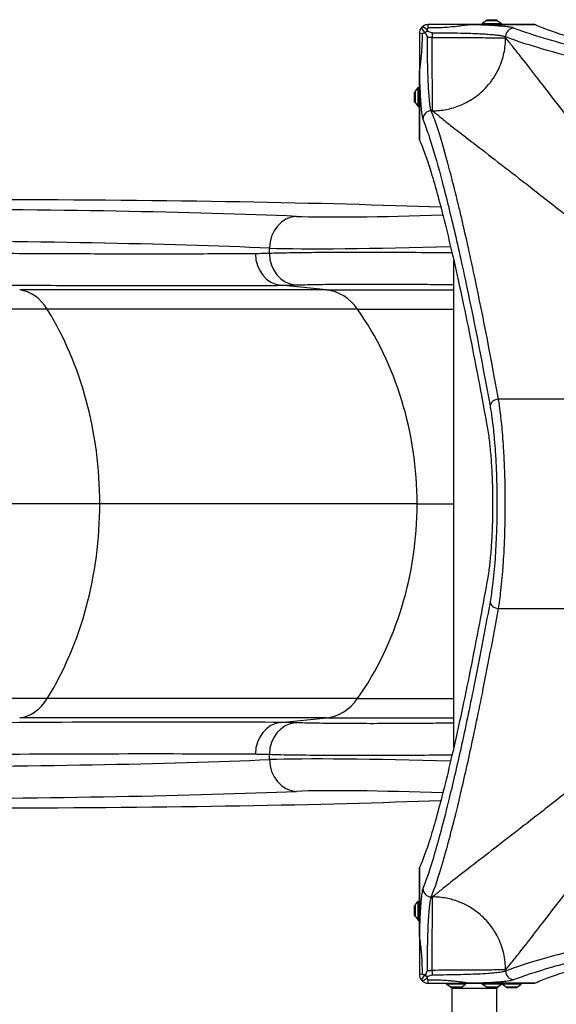
# Model space of a CAD drawing. Units: millimetres. Extents: x -3672 to 4343, y -2532 to 4343.
# Drawn here: x -1208 to -702, y 1539 to 2467 of the extents above; entities that cross this region are included whole.
import ezdxf

# ---------------------------------------------------------------- set-up
doc = ezdxf.new("R2010")
doc.units = ezdxf.units.MM
doc.header["$LTSCALE"] = 50
doc.layers.add('SW_Toestellen', color=2, linetype='Continuous')

msp = doc.modelspace()

# ---------------------------------------------------------------- linework, layer by layer
at = {"layer": 'SW_Toestellen'}
for p, q in [((-785.52, 2462.8), (-785.52, 2462.79)), ((-722.54, 2462.8), (-785.52, 2462.8)), ((-785.52, 2462.79), (-722.5, 2462.79)), ((-768.22, 2466.7), (-772.12, 2463.8)), ((-772.12, 2463.8), (-754.12, 2463.8)), ((-772.12, 2463.8), (-772.12, 2462.8)), ((-768.22, 2466.7), (-758.02, 2466.7)), ((-758.32, 2466.8), (-767.92, 2466.8)), ((-767.87, 2467.45), (-758.37, 2467.45)), ((-767.87, 2467.45), (-767.87, 2466.8)), ((-758.37, 2467.45), (-758.37, 2466.8)), ((-758.02, 2466.7), (-754.12, 2463.8)), ((-754.12, 2463.8), (-754.12, 2462.8)), ((-819.45, 2455.2), (-819.45, 2450.78)), ((-819.45, 2450.78), (-823.86, 2450.78)), ((-750.2, 2450.26), (-750.2, 2451.5)), ((-831.46, 2416.86), (-831.45, 2416.86)), ((-831.46, 2416.86), (-831.46, 2353.87)), ((-831.45, 2353.83), (-831.45, 2416.86)), ((-836.11, 2389.71), (-836.11, 2399.21)), ((-836.11, 2399.21), (-835.46, 2399.21)), ((-835.46, 2399.26), (-835.46, 2389.66)), ((-835.36, 2399.55), (-832.46, 2403.46)), ((-835.36, 2389.36), (-835.36, 2399.55)), ((-832.46, 2385.46), (-832.46, 2403.46)), ((-832.46, 2403.46), (-831.46, 2403.46)), ((-836.11, 2389.71), (-835.46, 2389.71)), ((-835.36, 2389.36), (-832.46, 2385.46)), ((-832.46, 2385.46), (-831.46, 2385.46)), ((-820.16, 2381.54), (-818.92, 2381.54)), ((-821.46, 2290.8), (-811.33, 2291.14)), ((-972.82, 2247.01), (-972.82, 2251.97)), ((-798.96, 1781.37), (-798.96, 2240.22)), ((-919.01, 2212.53), (-1208.23, 2212.53)), ((-919.01, 2212.53), (-961.98, 2216.93)), ((-919.01, 2212.53), (-798.96, 2212.53)), ((-1182.26, 2194.37), (-1657.06, 2194.37)), ((-889.63, 2194.37), (-1182.26, 2194.37)), ((-889.63, 2194.37), (-798.96, 2194.37)), ((-489.42, 2109.53), (-756.9, 2109.53)), ((-1132.73, 2010.8), (-1640.66, 2010.8)), ((-833.58, 2010.8), (-1132.73, 2010.8)), ((-833.58, 2010.8), (-798.96, 2010.8)), ((-756.9, 1912.06), (-489.42, 1912.06)), ((-1182.26, 1827.22), (-1657.06, 1827.22)), ((-889.63, 1827.22), (-1182.26, 1827.22)), ((-889.63, 1827.22), (-798.96, 1827.22)), ((-919.01, 1809.06), (-1208.23, 1809.06)), ((-961.98, 1804.67), (-919.01, 1809.06)), ((-919.01, 1809.06), (-798.96, 1809.06)), ((-972.82, 1769.62), (-972.82, 1774.58)), ((-811.33, 1730.46), (-821.46, 1730.8)), ((-831.46, 1667.72), (-831.46, 1604.73)), ((-831.45, 1604.73), (-831.45, 1667.76)), ((-835.36, 1632.23), (-832.46, 1636.13)), ((-832.46, 1618.13), (-832.46, 1636.13)), ((-832.46, 1636.13), (-831.46, 1636.13)), ((-818.92, 1640.05), (-820.16, 1640.05)), ((-836.11, 1622.38), (-836.11, 1631.88)), ((-836.11, 1631.88), (-835.46, 1631.88)), ((-835.46, 1631.93), (-835.46, 1622.33)), ((-835.36, 1622.04), (-835.36, 1632.23)), ((-836.11, 1622.38), (-835.46, 1622.38)), ((-835.36, 1622.04), (-832.46, 1618.13)), ((-832.46, 1618.13), (-831.46, 1618.13)), ((-831.45, 1604.73), (-831.46, 1604.73)), ((-823.86, 1570.81), (-819.45, 1570.81)), ((-819.45, 1570.81), (-819.45, 1566.39)), ((-750.2, 1570.09), (-750.2, 1571.33)), ((-805.96, 1557.8), (-805.96, 1558.8)), ((-787.96, 1557.8), (-805.96, 1557.8)), ((-802.06, 1554.89), (-805.96, 1557.8)), ((-791.86, 1554.89), (-802.06, 1554.89)), ((-801.76, 1554.8), (-792.16, 1554.8)), ((-800.46, 1553.8), (-801.46, 1554.8)), ((-800.46, 1226.3), (-800.46, 1553.8)), ((-758.46, 1553.8), (-800.46, 1553.8)), ((-791.86, 1554.89), (-787.96, 1557.8)), ((-787.96, 1557.8), (-787.96, 1558.8)), ((-722.5, 1558.81), (-785.52, 1558.81)), ((-785.52, 1558.8), (-785.52, 1558.81)), ((-785.52, 1558.8), (-722.54, 1558.8)), ((-772.12, 1557.8), (-772.12, 1558.8)), ((-754.12, 1557.8), (-772.12, 1557.8)), ((-768.22, 1554.89), (-772.12, 1557.8)), ((-758.02, 1554.89), (-768.22, 1554.89)), ((-767.92, 1554.8), (-758.32, 1554.8)), ((-758.46, 1553.8), (-755.44, 1556.81)), ((-758.46, 1226.3), (-758.46, 1553.8)), ((-758.02, 1554.89), (-754.12, 1557.8)), ((-754.12, 1557.8), (-754.12, 1558.8)), ((-754.12, 1558.13), (-753.46, 1558.8)), ((-753.46, 1557.8), (-753.46, 1558.8)), ((-735.46, 1557.8), (-753.46, 1557.8)), ((-749.56, 1554.89), (-753.46, 1557.8)), ((-739.36, 1554.89), (-749.56, 1554.89)), ((-749.26, 1554.8), (-739.66, 1554.8)), ((-739.36, 1554.89), (-735.46, 1557.8)), ((-735.46, 1557.8), (-735.46, 1558.8))]:
    msp.add_line(p, q, dxfattribs=at)
for centre, start, end in [((-767.92, 2466.3), 90, 126.63416), ((-758.32, 2466.3), 53.36584, 90), ((-834.96, 2399.26), 143.36584, 180), ((-834.96, 2389.66), 180, 216.63416), ((-834.96, 1631.93), 143.36584, 180), ((-834.96, 1622.33), 180, 216.63416), ((-801.76, 1555.3), 233.36584, 270), ((-792.16, 1555.3), 270, 306.63416), ((-767.92, 1555.3), 233.36584, 270), ((-758.32, 1555.3), 270, 306.63416), ((-749.26, 1555.3), 233.36584, 270), ((-739.66, 1555.3), 270, 306.63416)]:
    msp.add_arc(centre, 0.5, start, end, dxfattribs=at)
for centre, major_axis, ratio, start_param, end_param in [((-824.16, 2455.5), (-4.95, 4.95), 0.263896, 4.892062, 6.283185), ((-823.46, 2455.8), (0, 7), 0.04993, 5.356821, 6.283185), ((-824.46, 2454.8), (-7, 0), 0.04993, 0, 0.926364), ((-824.16, 2455.5), (-4.95, 4.95), 0.263896, 0, 1.391123), ((-824.16, 2455.5), (4.95, 4.95), 0.185054, 1.308139, 1.833454), ((-742.29, 2451.5), (3, 7.42), 0.987484, 0.388311, 1.950359), ((-820.16, 2373.63), (-7.42, -3), 0.987484, 4.332826, 5.894874), ((-2565.9, 2192.88), (-2000, -67.21), 0.040215, 3.651314, 4.33538), ((-2522.02, 2195.69), (-1780, -59.82), 0.040215, 3.625224, 4.327507), ((-946.28, 2251.97), (1.28, 29.97), 0.884506, 0.086287, 1.608679), ((-818.12, 2289.01), (-146, -4.91), 0.040215, 0.483632, 1.629591), ((-2521.01, 2165.73), (1750, 59.82), 0.040903, 0.483585, 1.185868), ((-817.11, 2259.05), (176, 4.9), 0.033372, 3.625646, 4.797111), ((-959.74, 2246.71), (0.22, -29.9), 0.877163, 4.705934, 6.18938), ((-946.37, 2247.01), (1.11, -29.88), 0.88455, 4.679468, 6.164578), ((-1211.53, 2162.72), (0, 50), 0.756115, 5.397849, 6.195919), ((-922.74, 2162.72), (0, 50), 0.855565, 5.397849, 6.195919), ((-1352.01, 2010.8), (0, 290), 0.756115, 4.712389, 5.397849), ((-1081.7, 2010.8), (0, 290), 0.855565, 4.712389, 5.397849), ((-756.9, 2103.21), (-7.87, -1.42), 0.785044, 4.571476, 6.056954), ((-1352.01, 2010.8), (0, 290), 0.756115, 4.026929, 4.712389), ((-1081.7, 2010.8), (0, 290), 0.855565, 4.026929, 4.712389), ((-756.9, 1918.38), (-7.87, 1.42), 0.785044, 0.226231, 1.711709), ((-1211.53, 1858.87), (0, 50), 0.756115, 3.228859, 4.026929), ((-922.74, 1858.87), (0, 50), 0.855565, 3.228859, 4.026929), ((-959.74, 1774.88), (0.22, 29.9), 0.877163, 0.093806, 1.577252), ((-946.37, 1774.58), (1.11, 29.88), 0.88455, 0.118607, 1.603717), ((-2521.01, 1855.86), (-1750, 59.82), 0.040903, 1.955725, 2.658008), ((-817.11, 1762.54), (-176, 4.9), 0.033372, 4.627667, 5.799132), ((-946.28, 1769.62), (1.28, -29.97), 0.884506, 4.674506, 6.196899), ((-2522.02, 1825.9), (1780, -59.82), 0.040215, 5.097271, 5.799554), ((-818.12, 1732.58), (146, -4.91), 0.040215, 1.512002, 2.657961), ((-2565.9, 1828.71), (-2000, 67.21), 0.040215, 1.947805, 2.631871), ((-820.16, 1647.97), (-7.42, 3), 0.987484, 0.388311, 1.950359), ((-742.29, 1570.09), (3, -7.42), 0.987484, 4.332826, 5.894874), ((-824.46, 1566.8), (-7, 0), 0.04993, 5.356821, 6.283185), ((-824.16, 1566.09), (-4.95, -4.95), 0.263896, 4.892062, 6.283185), ((-824.16, 1566.09), (-4.95, -4.95), 0.263896, 0, 1.391123), ((-824.16, 1566.09), (-4.95, 4.95), 0.185054, 1.308139, 1.833454), ((-823.46, 1565.8), (0, -7), 0.04993, 0, 0.926364)]:
    msp.add_ellipse(centre, major_axis=major_axis, ratio=ratio, start_param=start_param, end_param=end_param, dxfattribs=at)
for points, knots in [([(-823.46, 2462.8), (-824.25, 2462.8), (-825.04, 2462.68), (-826.52, 2462.23), (-827.21, 2461.9), (-827.85, 2461.48), (-828.3, 2461.19), (-828.72, 2460.84), (-829.11, 2460.45)], [0, 0, 0, 0, 0.02976749, 0.02976749, 0.05953498, 0.05953498, 0.05953498, 0.08084007, 0.08084007, 0.08084007, 0.08084007]), ([(-785.52, 2462.8), (-785.57, 2462.8), (-785.61, 2462.8), (-785.71, 2462.8), (-785.75, 2462.8), (-785.88, 2462.8), (-785.97, 2462.8), (-786.24, 2462.8), (-786.43, 2462.8), (-787.02, 2462.8), (-787.43, 2462.8), (-788.25, 2462.8), (-788.66, 2462.8), (-790, 2462.8), (-790.93, 2462.8), (-792.81, 2462.8), (-793.76, 2462.8), (-797.8, 2462.8), (-800.94, 2462.8), (-806.35, 2462.8), (-808.59, 2462.8), (-815.03, 2462.8), (-819.25, 2462.8), (-823.46, 2462.8)], [0, 0, 0, 0, 0.014073, 0.014073, 0.028146, 0.028146, 0.056293, 0.056293, 0.112585, 0.112585, 0.244119, 0.244119, 0.375653, 0.375653, 0.673415, 0.673415, 0.971177, 0.971177, 1.942354, 1.942354, 2.621173, 2.621173, 3.884708, 3.884708, 3.884708, 3.884708]), ([(-823.18, 2460), (-819.26, 2459.92), (-815.34, 2459.97), (-809.32, 2460.23), (-807.21, 2460.36), (-802.08, 2460.76), (-799.05, 2461.06), (-794.98, 2461.56), (-794.02, 2461.68), (-792.06, 2461.94), (-791.07, 2462.08), (-789.58, 2462.28), (-789.12, 2462.35), (-788.16, 2462.48), (-787.67, 2462.54), (-786.91, 2462.64), (-786.67, 2462.67), (-786.29, 2462.71), (-786.16, 2462.73), (-785.94, 2462.75), (-785.87, 2462.76), (-785.71, 2462.77), (-785.63, 2462.78), (-785.52, 2462.79)], [-3.884708, -3.884708, -3.884708, -3.884708, -2.621173, -2.621173, -1.942354, -1.942354, -0.971177, -0.971177, -0.673415, -0.673415, -0.375653, -0.375653, -0.244119, -0.244119, -0.112585, -0.112585, -0.056293, -0.056293, -0.028146, -0.028146, -0.014073, -0.014073, 0, 0, 0, 0]), ([(-742.29, 2459.48), (-743.03, 2459.78), (-744.28, 2460.08), (-747.1, 2460.53), (-748.39, 2460.71), (-751.33, 2461.04), (-752.97, 2461.19), (-757.07, 2461.53), (-759.64, 2461.71), (-764.57, 2462), (-766.83, 2462.12), (-771.58, 2462.33), (-774.06, 2462.43), (-779.48, 2462.62), (-782.45, 2462.71), (-785.52, 2462.79)], [0, 0, 0, 0, 1.524675, 1.524675, 2.496054, 2.496054, 3.467433, 3.467433, 4.688218, 4.688218, 5.61519, 5.61519, 6.542162, 6.542162, 7.554636, 7.554636, 7.554636, 7.554636]), ([(-450.54, 2398.62), (-462.77, 2400.79), (-474.66, 2402.96), (-517.35, 2410.92), (-545.95, 2416.64), (-597.37, 2427.57), (-620.2, 2432.79), (-659.6, 2442.47), (-676.19, 2446.94), (-702.82, 2454.93), (-712.87, 2458.45), (-720.64, 2461.9), (-721.61, 2462.35), (-722.5, 2462.79)], [25.645723, 25.645723, 25.645723, 25.645723, 31.485467, 31.485467, 47.2282, 47.2282, 62.970933, 62.970933, 78.713667, 78.713667, 94.4564, 94.4564, 96.901533, 96.901533, 96.901533, 96.901533]), ([(-829.11, 2460.45), (-829.5, 2460.06), (-829.85, 2459.64), (-830.15, 2459.18), (-830.56, 2458.55), (-830.89, 2457.85), (-831.34, 2456.37), (-831.46, 2455.59), (-831.46, 2454.8)], [0.03823042, 0.03823042, 0.03823042, 0.03823042, 0.05953502, 0.05953502, 0.05953502, 0.08930253, 0.08930253, 0.11907004, 0.11907004, 0.11907004, 0.11907004]), ([(-831.46, 2454.8), (-831.46, 2453.82), (-831.46, 2452.85), (-831.46, 2449.09), (-831.46, 2446.31), (-831.46, 2441.38), (-831.46, 2439.22), (-831.46, 2435.5), (-831.46, 2433.94), (-831.46, 2431.2), (-831.46, 2430.02), (-831.46, 2427.93), (-831.46, 2427.02), (-831.46, 2425.43), (-831.46, 2424.74), (-831.46, 2423.53), (-831.46, 2423), (-831.46, 2422.12), (-831.46, 2421.77), (-831.46, 2421.04), (-831.46, 2420.68), (-831.46, 2420.03), (-831.46, 2419.75), (-831.46, 2419.25), (-831.46, 2419.03), (-831.46, 2418.65), (-831.46, 2418.48), (-831.46, 2418.18), (-831.46, 2418.06), (-831.46, 2417.83), (-831.46, 2417.74), (-831.46, 2417.56), (-831.46, 2417.48), (-831.46, 2417.33), (-831.46, 2417.26), (-831.46, 2417.15), (-831.46, 2417.1), (-831.46, 2417.01), (-831.46, 2416.98), (-831.46, 2416.91), (-831.46, 2416.89), (-831.46, 2416.86)], [0, 0, 0, 0, 0.292714, 0.292714, 1.125429, 1.125429, 1.778782, 1.778782, 2.255756, 2.255756, 2.622659, 2.622659, 2.904892, 2.904892, 3.121994, 3.121994, 3.288996, 3.288996, 3.402451, 3.402451, 3.51974, 3.51974, 3.609963, 3.609963, 3.679365, 3.679365, 3.732752, 3.732752, 3.773818, 3.773818, 3.803841, 3.803841, 3.830069, 3.830069, 3.850243, 3.850243, 3.865762, 3.865762, 3.876877, 3.876877, 3.885161, 3.885161, 3.885161, 3.885161]), ([(-831.45, 2416.86), (-831.44, 2416.92), (-831.44, 2416.98), (-831.43, 2417.1), (-831.42, 2417.16), (-831.41, 2417.3), (-831.4, 2417.38), (-831.38, 2417.56), (-831.37, 2417.65), (-831.35, 2417.86), (-831.34, 2417.97), (-831.31, 2418.21), (-831.29, 2418.33), (-831.25, 2418.62), (-831.23, 2418.78), (-831.19, 2419.15), (-831.16, 2419.35), (-831.1, 2419.81), (-831.06, 2420.06), (-830.98, 2420.63), (-830.94, 2420.95), (-830.84, 2421.67), (-830.78, 2422.07), (-830.68, 2422.86), (-830.63, 2423.23), (-830.5, 2424.17), (-830.43, 2424.71), (-830.27, 2425.96), (-830.18, 2426.66), (-829.98, 2428.26), (-829.88, 2429.16), (-829.66, 2431.21), (-829.54, 2432.36), (-829.3, 2435), (-829.17, 2436.48), (-828.93, 2439.99), (-828.82, 2442.02), (-828.65, 2446.63), (-828.61, 2449.21), (-828.63, 2452.7), (-828.64, 2453.61), (-828.66, 2454.52)], [-3.885161, -3.885161, -3.885161, -3.885161, -3.876877, -3.876877, -3.865762, -3.865762, -3.850243, -3.850243, -3.830069, -3.830069, -3.803841, -3.803841, -3.773818, -3.773818, -3.732752, -3.732752, -3.679365, -3.679365, -3.609963, -3.609963, -3.51974, -3.51974, -3.402451, -3.402451, -3.288996, -3.288996, -3.121994, -3.121994, -2.904892, -2.904892, -2.622659, -2.622659, -2.255756, -2.255756, -1.778782, -1.778782, -1.125429, -1.125429, -0.292714, -0.292714, 0, 0, 0, 0]), ([(-828.66, 2454.52), (-828.66, 2454.61), (-828.55, 2454.7), (-828.1, 2454.85), (-827.78, 2454.92), (-827.36, 2454.98), (-827.07, 2455.03), (-826.72, 2455.07), (-826.33, 2455.1)], [-0.11907004, -0.11907004, -0.11907004, -0.11907004, -0.08930253, -0.08930253, -0.05953502, -0.05953502, -0.05953502, -0.03823042, -0.03823042, -0.03823042, -0.03823042]), ([(-825.26, 2454.96), (-825.32, 2455.13), (-825.34, 2455.31), (-825.33, 2455.65), (-825.29, 2455.81), (-825.16, 2456.11), (-825.06, 2456.24), (-824.84, 2456.45), (-824.71, 2456.53), (-824.43, 2456.64), (-824.28, 2456.67), (-823.96, 2456.68), (-823.79, 2456.65), (-823.62, 2456.6)], [0, 0, 0, 0, 0.0528703, 0.0528703, 0.1033735, 0.1033735, 0.1511209, 0.1511209, 0.1966649, 0.1966649, 0.2420624, 0.2420624, 0.2932693, 0.2932693, 0.2932693, 0.2932693]), ([(-823.86, 2450.78), (-823.87, 2450.8), (-823.87, 2450.81), (-824.34, 2452.19), (-824.8, 2453.57), (-825.26, 2454.96)], [-0.0038571, -0.0038571, -0.0038571, -0.0038571, 0, 0, 0.4323029, 0.4323029, 0.4323029, 0.4323029]), ([(-823.76, 2457.67), (-823.73, 2458.06), (-823.69, 2458.4), (-823.64, 2458.7), (-823.58, 2459.12), (-823.51, 2459.44), (-823.36, 2459.89), (-823.27, 2460), (-823.18, 2460)], [-0.08084007, -0.08084007, -0.08084007, -0.08084007, -0.05953498, -0.05953498, -0.05953498, -0.02976749, -0.02976749, 0, 0, 0, 0]), ([(-823.62, 2456.6), (-822.41, 2456.2), (-821.2, 2455.79), (-819.92, 2455.36), (-819.84, 2455.33), (-819.67, 2455.28), (-819.58, 2455.24), (-819.47, 2455.21), (-819.46, 2455.2), (-819.45, 2455.2)], [0.4814693, 0.4814693, 0.4814693, 0.4814693, 0.863243, 0.863243, 0.8885346, 0.8885346, 0.9180208, 0.9180208, 0.9218713, 0.9218713, 0.9218713, 0.9218713]), ([(-819.45, 2455.2), (-818.5, 2455.2), (-817.55, 2455.2), (-811.82, 2455.19), (-807.05, 2455.15), (-797.88, 2455.01), (-793.39, 2454.92), (-786.32, 2454.72), (-783.62, 2454.63), (-778.71, 2454.44), (-776.49, 2454.34), (-772.23, 2454.13), (-770.2, 2454.01), (-765.77, 2453.72), (-763.47, 2453.55), (-759.79, 2453.21), (-758.32, 2453.05), (-755.68, 2452.72), (-754.52, 2452.55), (-751.99, 2452.09), (-750.87, 2451.8), (-750.2, 2451.5)], [-11.043448, -11.043448, -11.043448, -11.043448, -10.729286, -10.729286, -9.139291, -9.139291, -7.568596, -7.568596, -6.542162, -6.542162, -5.61519, -5.61519, -4.688218, -4.688218, -3.467433, -3.467433, -2.496054, -2.496054, -1.524675, -1.524675, 0, 0, 0, 0]), ([(-471.87, 2396.16), (-516.42, 2404.22), (-556.48, 2412.17), (-611.92, 2424.06), (-630.78, 2428.34), (-664.91, 2436.49), (-680.12, 2440.37), (-707.06, 2447.72), (-718.68, 2451.19), (-733.58, 2456.16), (-738.33, 2457.88), (-742.29, 2459.48)], [-69.820093, -69.820093, -69.820093, -69.820093, -47.895003, -47.895003, -34.910046, -34.910046, -21.79742, -21.79742, -8.110694, -8.110694, 0, 0, 0, 0]), ([(-820.16, 2381.54), (-820.62, 2382.57), (-821.07, 2384.68), (-821.59, 2388.66), (-821.71, 2389.66), (-822.06, 2393.05), (-822.29, 2395.75), (-822.63, 2400.75), (-822.75, 2402.86), (-822.98, 2407.32), (-823.09, 2409.65), (-823.3, 2415.08), (-823.4, 2418.23), (-823.56, 2424.03), (-823.62, 2426.62), (-823.72, 2431.9), (-823.76, 2434.57), (-823.82, 2440.56), (-823.85, 2443.9), (-823.86, 2448.43), (-823.86, 2449.61), (-823.86, 2450.78)], [-11.842303, -11.842303, -11.842303, -11.842303, -9.494503, -9.494503, -8.792958, -8.792958, -7.292577, -7.292577, -6.31531, -6.31531, -5.338044, -5.338044, -4.145758, -4.145758, -3.224411, -3.224411, -2.303064, -2.303064, -1.190343, -1.190343, -0.798855, -0.798855, -0.798855, -0.798855]), ([(-819.45, 2450.78), (-811.14, 2450.74), (-802.84, 2450.7), (-787.27, 2450.61), (-780.01, 2450.57), (-767.43, 2450.48), (-762.12, 2450.43), (-754.11, 2450.35), (-751.42, 2450.3), (-750.2, 2450.26)], [0, 0, 0, 0, 0.355948, 0.355948, 0.711896, 0.711896, 1.067843, 1.067843, 1.423791, 1.423791, 1.423791, 1.423791]), ([(-818.92, 2381.54), (-818.97, 2382.76), (-819.01, 2385.45), (-819.1, 2393.46), (-819.14, 2398.77), (-819.23, 2411.34), (-819.27, 2418.61), (-819.36, 2434.18), (-819.4, 2442.48), (-819.45, 2450.78)], [0, 0, 0, 0, 0.355948, 0.355948, 0.711896, 0.711896, 1.067843, 1.067843, 1.423791, 1.423791, 1.423791, 1.423791]), ([(-818.92, 2381.54), (-814.72, 2381.54), (-810.36, 2381.93), (-805.95, 2382.77), (-801.57, 2383.62), (-797.13, 2384.92), (-792.79, 2386.7), (-787.95, 2388.7), (-783.22, 2391.3), (-778.83, 2394.46), (-774.84, 2397.33), (-771.12, 2400.66), (-767.81, 2404.33), (-763.24, 2409.42), (-759.46, 2415.18), (-756.65, 2421.19), (-754.39, 2426.05), (-752.74, 2431.06), (-751.69, 2436.02), (-751.17, 2438.47), (-750.8, 2440.91), (-750.55, 2443.32), (-750.31, 2445.67), (-750.2, 2447.99), (-750.2, 2450.26)], [0, 0, 0, 0, 0.129637, 0.129637, 0.129637, 0.258472, 0.258472, 0.258472, 0.401933, 0.401933, 0.401933, 0.53217, 0.53217, 0.53217, 0.712391, 0.712391, 0.712391, 0.857952, 0.857952, 0.857952, 0.929844, 0.929844, 0.929844, 1, 1, 1, 1]), ([(-750.2, 2451.5), (-746.22, 2449.9), (-741.44, 2448.17), (-726.45, 2443.21), (-714.77, 2439.75), (-687.66, 2432.4), (-672.36, 2428.53), (-638.04, 2420.38), (-619.06, 2416.11), (-563.3, 2404.23), (-523, 2396.29), (-478.19, 2388.24)], [0, 0, 0, 0, 8.110694, 8.110694, 21.79742, 21.79742, 34.910046, 34.910046, 47.895003, 47.895003, 69.820093, 69.820093, 69.820093, 69.820093]), ([(-478.19, 2120.76), (-480.36, 2123.12), (-482.53, 2125.47), (-490.86, 2134.56), (-496.95, 2141.26), (-518.12, 2164.75), (-532.76, 2181.32), (-556.99, 2209.29), (-566.87, 2220.86), (-587.68, 2245.52), (-598.49, 2258.54), (-626.95, 2293.27), (-643.74, 2314.27), (-659.13, 2333.81), (-667.93, 2344.97), (-676.26, 2355.65), (-691.23, 2374.93), (-697.95, 2383.63), (-710.43, 2399.81), (-716.2, 2407.3), (-726.97, 2421.21), (-731.96, 2427.61), (-739.03, 2436.56), (-741.45, 2439.59), (-746.05, 2445.28), (-748.22, 2447.92), (-750.2, 2450.26)], [16.628831, 16.628831, 16.628831, 16.628831, 17.917071, 17.917071, 21.609579, 21.609579, 30.92975, 30.92975, 37.665397, 37.665397, 45.554874, 45.554874, 59.290888, 59.290888, 59.290888, 67.139921, 67.139921, 74.265727, 74.265727, 81.271481, 81.271481, 88.437553, 88.437553, 92.546222, 92.546222, 96.86957, 96.86957, 96.86957, 96.86957]), ([(-831.45, 2416.86), (-831.37, 2413.68), (-831.28, 2410.6), (-831.08, 2404.95), (-830.97, 2402.35), (-830.74, 2397.39), (-830.62, 2395.03), (-830.28, 2389.46), (-830.05, 2386.45), (-829.7, 2382.68), (-829.58, 2381.56), (-829.05, 2377.12), (-828.61, 2374.77), (-828.14, 2373.63)], [4.287667, 4.287667, 4.287667, 4.287667, 5.338044, 5.338044, 6.31531, 6.31531, 7.292577, 7.292577, 8.792958, 8.792958, 9.494503, 9.494503, 11.842303, 11.842303, 11.842303, 11.842303]), ([(-756.9, 2109.53), (-764.95, 2154.34), (-772.89, 2194.64), (-784.77, 2250.4), (-789.04, 2269.38), (-797.19, 2303.7), (-801.07, 2319), (-808.41, 2346.11), (-811.87, 2357.79), (-816.84, 2372.78), (-818.56, 2377.56), (-820.16, 2381.54)], [0, 0, 0, 0, 21.92509, 21.92509, 34.910046, 34.910046, 48.022673, 48.022673, 61.709399, 61.709399, 69.820093, 69.820093, 69.820093, 69.820093]), ([(-818.92, 2381.54), (-816.58, 2379.56), (-813.94, 2377.39), (-808.25, 2372.78), (-805.23, 2370.37), (-796.27, 2363.29), (-789.87, 2358.31), (-775.96, 2347.54), (-768.47, 2341.77), (-752.3, 2329.28), (-743.6, 2322.57), (-724.32, 2307.6), (-713.63, 2299.26), (-702.47, 2290.47), (-682.93, 2275.08), (-661.93, 2258.29), (-627.2, 2229.82), (-614.18, 2219.01), (-589.52, 2198.21), (-577.96, 2188.33), (-549.98, 2164.09), (-533.41, 2149.46), (-509.93, 2128.29), (-503.23, 2122.2), (-494.14, 2113.87), (-491.78, 2111.7), (-489.42, 2109.53)], [-96.86957, -96.86957, -96.86957, -96.86957, -92.546222, -92.546222, -88.437553, -88.437553, -81.271481, -81.271481, -74.265727, -74.265727, -67.139921, -67.139921, -59.290888, -59.290888, -59.290888, -45.554874, -45.554874, -37.665397, -37.665397, -30.92975, -30.92975, -21.609579, -21.609579, -17.917071, -17.917071, -16.628831, -16.628831, -16.628831, -16.628831]), ([(-828.14, 2373.63), (-826.55, 2369.67), (-824.82, 2364.92), (-819.85, 2350.01), (-816.38, 2338.4), (-809.03, 2311.46), (-805.15, 2296.24), (-797, 2262.12), (-792.72, 2243.25), (-780.83, 2187.82), (-772.88, 2147.76), (-764.82, 2103.21)], [-69.820093, -69.820093, -69.820093, -69.820093, -61.709399, -61.709399, -48.022673, -48.022673, -34.910046, -34.910046, -21.92509, -21.92509, 0, 0, 0, 0]), ([(-831.45, 2353.83), (-831.01, 2352.95), (-830.56, 2351.98), (-827.11, 2344.21), (-823.59, 2334.16), (-815.6, 2307.52), (-811.13, 2290.94), (-801.45, 2251.54), (-796.23, 2228.71), (-785.3, 2177.28), (-779.59, 2148.68), (-771.62, 2106), (-769.46, 2094.11), (-767.28, 2081.88)], [29.040334, 29.040334, 29.040334, 29.040334, 31.485467, 31.485467, 47.2282, 47.2282, 62.970933, 62.970933, 78.713667, 78.713667, 94.4564, 94.4564, 100.296144, 100.296144, 100.296144, 100.296144]), ([(-800.62, 2247.43), (-810.22, 2247.53), (-819.92, 2247.62), (-843.31, 2247.78), (-857.08, 2247.85), (-881.09, 2247.9), (-891.68, 2247.9), (-911.77, 2247.85), (-921.28, 2247.8), (-938.7, 2247.65), (-946.78, 2247.56), (-961.2, 2247.32), (-967.53, 2247.17), (-972.82, 2247.01)], [-17.149906, -17.149906, -17.149906, -17.149906, -14.754261, -14.754261, -11.310096, -11.310096, -8.483497, -8.483497, -5.656893, -5.656893, -2.828449, -2.828449, 0, 0, 0, 0]), ([(-985.97, 2246.71), (-1005.05, 2246.57), (-1025.36, 2246.47), (-1068.33, 2246.37), (-1090.99, 2246.36), (-1114.75, 2246.4), (-1138.51, 2246.44), (-1163.37, 2246.53), (-1215.1, 2246.79), (-1241.97, 2246.97), (-1269.74, 2247.19)], [-48.491878, -48.491878, -48.491878, -48.491878, -36.368908, -36.368908, -24.245939, -24.245939, -24.245939, -12.122969, -12.122969, 0, 0, 0, 0]), ([(-972.82, 2247.01), (-974.98, 2246.93), (-977.15, 2246.86), (-981.54, 2246.76), (-983.75, 2246.73), (-985.97, 2246.71)], [0, 0, 0, 0, 1.413377, 1.413377, 2.826755, 2.826755, 2.826755, 2.826755]), ([(-1250.34, 2217.4), (-1222.12, 2217.18), (-1194.81, 2217.01), (-1142.24, 2216.74), (-1116.98, 2216.66), (-1092.84, 2216.62), (-1068.69, 2216.58), (-1045.67, 2216.58), (-1002, 2216.69), (-981.37, 2216.78), (-961.98, 2216.93)], [0, 0, 0, 0, 12.122969, 12.122969, 24.245939, 24.245939, 24.245939, 36.368908, 36.368908, 48.491878, 48.491878, 48.491878, 48.491878]), ([(-961.98, 2216.93), (-959.69, 2216.94), (-957.41, 2216.98), (-952.87, 2217.08), (-950.62, 2217.14), (-948.39, 2217.22)], [-2.826755, -2.826755, -2.826755, -2.826755, -1.413377, -1.413377, 0, 0, 0, 0]), ([(-948.39, 2217.22), (-943.92, 2217.39), (-938.58, 2217.53), (-926.44, 2217.77), (-919.63, 2217.87), (-904.97, 2218.01), (-896.98, 2218.06), (-880.09, 2218.11), (-871.19, 2218.11), (-851.01, 2218.06), (-839.44, 2218), (-818.25, 2217.82), (-808.53, 2217.71), (-798.96, 2217.59)], [0, 0, 0, 0, 2.828449, 2.828449, 5.656893, 5.656893, 8.483497, 8.483497, 11.310096, 11.310096, 14.754261, 14.754261, 17.60525, 17.60525, 17.60525, 17.60525]), ([(-756.9, 1912.06), (-756.05, 1917.07), (-755.26, 1922.77), (-754.08, 1932.97), (-753.65, 1937.15), (-752.88, 1945.82), (-752.53, 1950.31), (-751.93, 1959.2), (-751.67, 1963.56), (-751.23, 1972.45), (-751.04, 1976.99), (-750.77, 1985.29), (-750.67, 1989.05), (-750.46, 1999.86), (-750.4, 2006.96), (-750.44, 2017.23), (-750.47, 2020.42), (-750.56, 2026.76), (-750.62, 2029.92), (-750.79, 2036.94), (-750.91, 2040.82), (-751.3, 2051.02), (-751.62, 2057.25), (-752.26, 2067.47), (-752.55, 2071.62), (-753.44, 2082.42), (-754.07, 2088.79), (-755.28, 2098.8), (-755.81, 2102.68), (-756.55, 2107.38), (-756.72, 2108.47), (-756.9, 2109.53)], [0, 0, 0, 0, 2.306706, 2.306706, 3.767038, 3.767038, 5.22737, 5.22737, 6.552111, 6.552111, 7.876847, 7.876847, 8.949444, 8.949444, 10.93675, 10.93675, 11.829844, 11.829844, 12.722933, 12.722933, 13.836068, 13.836068, 15.688694, 15.688694, 17.003985, 17.003985, 19.234593, 19.234593, 20.799442, 20.799442, 21.286337, 21.286337, 21.286337, 21.286337]), ([(-764.82, 2103.21), (-764.64, 2102.22), (-764.47, 2101.2), (-763.73, 2096.8), (-763.2, 2093.17), (-761.99, 2083.8), (-761.36, 2077.84), (-760.47, 2067.73), (-760.17, 2063.85), (-759.53, 2054.28), (-759.22, 2048.45), (-758.83, 2038.9), (-758.71, 2035.27), (-758.53, 2028.69), (-758.47, 2025.74), (-758.38, 2019.8), (-758.35, 2016.82), (-758.32, 2007.2), (-758.37, 2000.56), (-758.59, 1990.44), (-758.69, 1986.92), (-758.96, 1979.15), (-759.15, 1974.91), (-759.59, 1966.58), (-759.84, 1962.5), (-760.44, 1954.19), (-760.79, 1949.98), (-761.57, 1941.86), (-762, 1937.95), (-763.18, 1928.4), (-763.98, 1923.07), (-764.82, 1918.38)], [-21.286337, -21.286337, -21.286337, -21.286337, -20.799442, -20.799442, -19.234593, -19.234593, -17.003985, -17.003985, -15.688694, -15.688694, -13.836068, -13.836068, -12.722933, -12.722933, -11.829844, -11.829844, -10.93675, -10.93675, -8.949444, -8.949444, -7.876847, -7.876847, -6.552111, -6.552111, -5.22737, -5.22737, -3.767038, -3.767038, -2.306706, -2.306706, 0, 0, 0, 0]), ([(-767.28, 2081.88), (-766.86, 2079.51), (-766.46, 2076.97), (-765.54, 2070.34), (-765.02, 2065.84), (-764.1, 2056.03), (-763.7, 2050.73), (-763.05, 2039.67), (-762.8, 2033.89), (-762.48, 2022.28), (-762.4, 2016.44), (-762.4, 2010.8), (-762.4, 2005.15), (-762.48, 1999.31), (-762.8, 1987.7), (-763.05, 1981.93), (-763.7, 1970.86), (-764.1, 1965.56), (-765.02, 1955.75), (-765.54, 1951.25), (-766.46, 1944.62), (-766.86, 1942.08), (-767.28, 1939.71)], [-7.904888, -7.904888, -7.904888, -7.904888, -6.777823, -6.777823, -5.083367, -5.083367, -3.388912, -3.388912, -1.694456, -1.694456, 0, 0, 0, 1.694456, 1.694456, 3.388912, 3.388912, 5.083367, 5.083367, 6.777823, 6.777823, 7.904888, 7.904888, 7.904888, 7.904888]), ([(-767.28, 1939.71), (-769.46, 1927.49), (-771.62, 1915.59), (-779.59, 1872.91), (-785.3, 1844.31), (-796.23, 1792.88), (-801.45, 1770.05), (-811.13, 1730.66), (-815.6, 1714.07), (-823.59, 1687.43), (-827.11, 1677.38), (-830.56, 1669.61), (-831.01, 1668.64), (-831.45, 1667.76)], [25.645723, 25.645723, 25.645723, 25.645723, 31.485467, 31.485467, 47.2282, 47.2282, 62.970933, 62.970933, 78.713667, 78.713667, 94.4564, 94.4564, 96.901533, 96.901533, 96.901533, 96.901533]), ([(-764.82, 1918.38), (-769.96, 1889.99), (-775.06, 1863.36), (-784.16, 1818.23), (-788.2, 1799.12), (-796, 1763.88), (-799.75, 1747.75), (-808.26, 1712.92), (-812.88, 1695.53), (-821.22, 1667.01), (-824.95, 1655.87), (-828.14, 1647.97)], [-69.712824, -69.712824, -69.712824, -69.712824, -55.736862, -55.736862, -44.093428, -44.093428, -32.449994, -32.449994, -16.224997, -16.224997, 0, 0, 0, 0]), ([(-820.16, 1640.05), (-816.96, 1648.01), (-813.25, 1659.21), (-804.91, 1687.9), (-800.29, 1705.38), (-791.79, 1740.43), (-788.04, 1756.65), (-780.26, 1792.09), (-776.22, 1811.32), (-767.13, 1856.72), (-762.03, 1883.5), (-756.9, 1912.06)], [0, 0, 0, 0, 16.224997, 16.224997, 32.449994, 32.449994, 44.093428, 44.093428, 55.736862, 55.736862, 69.712824, 69.712824, 69.712824, 69.712824]), ([(-489.42, 1912.06), (-491.78, 1909.89), (-494.14, 1907.73), (-503.23, 1899.39), (-509.93, 1893.3), (-533.41, 1872.13), (-549.98, 1857.5), (-577.96, 1833.26), (-589.52, 1823.38), (-614.18, 1802.58), (-627.2, 1791.77), (-661.93, 1763.3), (-682.93, 1746.51), (-702.47, 1731.12), (-713.63, 1722.33), (-724.32, 1713.99), (-743.6, 1699.03), (-752.3, 1692.31), (-768.47, 1679.83), (-775.96, 1674.05), (-789.87, 1663.28), (-796.27, 1658.3), (-805.23, 1651.22), (-808.25, 1648.81), (-813.94, 1644.2), (-816.58, 1642.03), (-818.92, 1640.05)], [-85.913038, -85.913038, -85.913038, -85.913038, -84.624798, -84.624798, -80.93229, -80.93229, -71.612119, -71.612119, -64.876473, -64.876473, -56.986995, -56.986995, -43.250982, -43.250982, -43.250982, -35.401948, -35.401948, -28.276142, -28.276142, -21.270389, -21.270389, -14.104316, -14.104316, -9.995648, -9.995648, -5.672299, -5.672299, -5.672299, -5.672299]), ([(-750.2, 1571.33), (-748.22, 1573.67), (-746.05, 1576.31), (-741.45, 1582), (-739.03, 1585.03), (-731.96, 1593.98), (-726.97, 1600.38), (-716.2, 1614.29), (-710.43, 1621.78), (-697.95, 1637.96), (-691.23, 1646.66), (-676.26, 1665.94), (-667.93, 1676.62), (-659.13, 1687.78), (-643.74, 1707.32), (-626.95, 1728.32), (-598.49, 1763.05), (-587.68, 1776.07), (-566.87, 1800.73), (-556.99, 1812.3), (-532.76, 1840.27), (-518.12, 1856.85), (-496.95, 1880.33), (-490.86, 1887.03), (-482.53, 1896.12), (-480.36, 1898.47), (-478.19, 1900.83)], [5.672299, 5.672299, 5.672299, 5.672299, 9.995648, 9.995648, 14.104316, 14.104316, 21.270389, 21.270389, 28.276142, 28.276142, 35.401948, 35.401948, 43.250982, 43.250982, 43.250982, 56.986995, 56.986995, 64.876473, 64.876473, 71.612119, 71.612119, 80.93229, 80.93229, 84.624798, 84.624798, 85.913038, 85.913038, 85.913038, 85.913038]), ([(-961.98, 1804.67), (-1000.75, 1804.95), (-1044.55, 1805.06), (-1141.12, 1804.9), (-1193.89, 1804.63), (-1250.34, 1804.19)], [0, 0, 0, 0, 24.245939, 24.245939, 48.491878, 48.491878, 48.491878, 48.491878]), ([(-948.39, 1804.37), (-950.62, 1804.45), (-952.87, 1804.52), (-957.41, 1804.62), (-959.69, 1804.65), (-961.98, 1804.67)], [-2.826755, -2.826755, -2.826755, -2.826755, -1.413377, -1.413377, 0, 0, 0, 0]), ([(-798.96, 1804.01), (-806.48, 1803.91), (-814.11, 1803.82), (-831.36, 1803.65), (-840.96, 1803.59), (-859.56, 1803.5), (-868.74, 1803.48), (-886.34, 1803.49), (-894.75, 1803.52), (-912.07, 1803.64), (-920.86, 1803.73), (-936.24, 1804), (-942.95, 1804.17), (-948.39, 1804.37)], [0.591575, 0.591575, 0.591575, 0.591575, 2.827849, 2.827849, 5.655693, 5.655693, 8.481814, 8.481814, 11.30793, 11.30793, 14.753437, 14.753437, 18.197286, 18.197286, 18.197286, 18.197286]), ([(-1269.74, 1774.4), (-1214.19, 1774.84), (-1162.27, 1775.11), (-1067.23, 1775.27), (-1024.13, 1775.16), (-985.97, 1774.88)], [-48.491878, -48.491878, -48.491878, -48.491878, -24.245939, -24.245939, 0, 0, 0, 0]), ([(-985.97, 1774.88), (-983.75, 1774.86), (-981.54, 1774.83), (-977.15, 1774.73), (-974.98, 1774.66), (-972.82, 1774.58)], [0, 0, 0, 0, 1.413377, 1.413377, 2.826755, 2.826755, 2.826755, 2.826755]), ([(-972.82, 1774.58), (-966.37, 1774.38), (-958.42, 1774.21), (-940.16, 1773.95), (-929.71, 1773.85), (-909.12, 1773.73), (-899.11, 1773.7), (-878.18, 1773.7), (-867.25, 1773.72), (-845.12, 1773.8), (-833.69, 1773.87), (-815.01, 1774.02), (-807.78, 1774.08), (-800.62, 1774.16)], [-18.197286, -18.197286, -18.197286, -18.197286, -14.753437, -14.753437, -11.30793, -11.30793, -8.481814, -8.481814, -5.655693, -5.655693, -2.827849, -2.827849, -1.045961, -1.045961, -1.045961, -1.045961]), ([(-828.14, 1647.97), (-828.34, 1647.47), (-828.54, 1646.76), (-829.02, 1644.42), (-829.31, 1642.48), (-829.66, 1639.29), (-829.74, 1638.43), (-830.05, 1635.09), (-830.27, 1632.25), (-830.66, 1625.9), (-830.84, 1622.39), (-830.99, 1618.64), (-831.12, 1615.56), (-831.23, 1612.31), (-831.37, 1607.53), (-831.41, 1606.14), (-831.45, 1604.73)], [-11.845452, -11.845452, -11.845452, -11.845452, -10.837587, -10.837587, -9.28424, -9.28424, -8.762387, -8.762387, -7.342559, -7.342559, -5.922726, -5.922726, -5.922726, -4.756082, -4.756082, -4.290523, -4.290523, -4.290523, -4.290523]), ([(-823.86, 1570.81), (-823.86, 1572.18), (-823.86, 1573.55), (-823.84, 1579.73), (-823.79, 1584.51), (-823.69, 1591.25), (-823.65, 1593.35), (-823.53, 1598.71), (-823.45, 1601.92), (-823.24, 1608.05), (-823.13, 1610.97), (-823, 1613.74), (-822.85, 1617.1), (-822.67, 1620.25), (-822.28, 1625.94), (-822.07, 1628.49), (-821.75, 1631.5), (-821.67, 1632.26), (-821.32, 1635.13), (-821.04, 1636.87), (-820.55, 1638.97), (-820.36, 1639.61), (-820.16, 1640.05)], [0.799965, 0.799965, 0.799965, 0.799965, 1.256151, 1.256151, 2.853796, 2.853796, 3.589438, 3.589438, 4.756082, 4.756082, 5.922726, 5.922726, 5.922726, 7.342559, 7.342559, 8.762387, 8.762387, 9.28424, 9.28424, 10.837587, 10.837587, 11.845452, 11.845452, 11.845452, 11.845452]), ([(-819.45, 1570.81), (-819.4, 1579.11), (-819.36, 1587.42), (-819.27, 1602.98), (-819.23, 1610.25), (-819.14, 1622.82), (-819.1, 1628.13), (-819.01, 1636.14), (-818.97, 1638.83), (-818.92, 1640.05)], [0, 0, 0, 0, 0.355948, 0.355948, 0.711896, 0.711896, 1.067843, 1.067843, 1.423791, 1.423791, 1.423791, 1.423791]), ([(-750.2, 1571.33), (-750.2, 1573.8), (-750.33, 1576.31), (-750.62, 1578.86), (-750.9, 1581.48), (-751.35, 1584.13), (-751.96, 1586.79), (-753.21, 1592.18), (-755.16, 1597.61), (-757.84, 1602.8), (-759.66, 1606.34), (-761.82, 1609.77), (-764.28, 1613), (-767.59, 1617.34), (-771.46, 1621.31), (-775.71, 1624.75), (-781.42, 1629.38), (-787.83, 1633.02), (-794.41, 1635.53), (-798.23, 1636.99), (-802.11, 1638.08), (-805.95, 1638.82), (-810.36, 1639.67), (-814.72, 1640.05), (-818.92, 1640.05)], [-1, -1, -1, -1, -0.923944, -0.923944, -0.923944, -0.846007, -0.846007, -0.846007, -0.688207, -0.688207, -0.688207, -0.580841, -0.580841, -0.580841, -0.436505, -0.436505, -0.436505, -0.242467, -0.242467, -0.242467, -0.129637, -0.129637, -0.129637, 0, 0, 0, 0]), ([(-478.19, 1633.35), (-498.23, 1629.75), (-517.4, 1626.17), (-560.91, 1617.73), (-584.35, 1612.93), (-623.69, 1604.44), (-640.19, 1600.7), (-658.35, 1596.39), (-661.44, 1595.65), (-672.4, 1592.99), (-679.89, 1591.11), (-696.65, 1586.78), (-705.51, 1584.38), (-729.37, 1577.56), (-741.66, 1573.53), (-750.2, 1570.09)], [0, 0, 0, 0, 9.805955, 9.805955, 23.436921, 23.436921, 34.856412, 34.856412, 37.26283, 37.26283, 43.570515, 43.570515, 52.284618, 52.284618, 69.712824, 69.712824, 69.712824, 69.712824]), ([(-742.29, 1562.11), (-733.79, 1565.54), (-721.58, 1569.58), (-697.85, 1576.41), (-689.05, 1578.82), (-672.39, 1583.15), (-664.94, 1585.02), (-654.05, 1587.69), (-650.97, 1588.43), (-632.92, 1592.75), (-616.52, 1596.49), (-577.41, 1604.98), (-554.1, 1609.79), (-510.85, 1618.24), (-491.79, 1621.83), (-471.87, 1625.43)], [-69.712824, -69.712824, -69.712824, -69.712824, -52.284618, -52.284618, -43.570515, -43.570515, -37.26283, -37.26283, -34.856412, -34.856412, -23.436921, -23.436921, -9.805955, -9.805955, 0, 0, 0, 0]), ([(-722.5, 1558.81), (-721.61, 1559.24), (-720.64, 1559.69), (-712.87, 1563.14), (-702.82, 1566.66), (-676.19, 1574.65), (-659.6, 1579.12), (-620.2, 1588.8), (-597.37, 1594.02), (-545.95, 1604.95), (-517.35, 1610.67), (-474.66, 1618.63), (-462.77, 1620.8), (-450.54, 1622.97)], [29.040334, 29.040334, 29.040334, 29.040334, 31.485467, 31.485467, 47.2282, 47.2282, 62.970933, 62.970933, 78.713667, 78.713667, 94.4564, 94.4564, 100.296144, 100.296144, 100.296144, 100.296144]), ([(-831.46, 1604.73), (-831.46, 1604.7), (-831.46, 1604.68), (-831.46, 1604.61), (-831.46, 1604.58), (-831.46, 1604.49), (-831.46, 1604.44), (-831.46, 1604.33), (-831.46, 1604.26), (-831.46, 1604.11), (-831.46, 1604.03), (-831.46, 1603.85), (-831.46, 1603.76), (-831.46, 1603.54), (-831.46, 1603.41), (-831.46, 1603.11), (-831.46, 1602.94), (-831.46, 1602.56), (-831.46, 1602.34), (-831.46, 1601.84), (-831.46, 1601.56), (-831.46, 1600.91), (-831.46, 1600.55), (-831.46, 1599.7), (-831.46, 1599.22), (-831.46, 1598.12), (-831.46, 1597.49), (-831.46, 1596.05), (-831.46, 1595.23), (-831.46, 1593.33), (-831.46, 1592.26), (-831.46, 1589.77), (-831.46, 1588.35), (-831.46, 1585.29), (-831.46, 1583.64), (-831.46, 1579.66), (-831.46, 1577.32), (-831.46, 1572.26), (-831.46, 1569.52), (-831.46, 1566.8)], [0, 0, 0, 0, 0.008284, 0.008284, 0.019399, 0.019399, 0.034918, 0.034918, 0.055092, 0.055092, 0.08132, 0.08132, 0.111338, 0.111338, 0.1524, 0.1524, 0.20578, 0.20578, 0.275175, 0.275175, 0.365388, 0.365388, 0.482665, 0.482665, 0.635126, 0.635126, 0.833324, 0.833324, 1.090982, 1.090982, 1.425938, 1.425938, 1.86138, 1.86138, 2.363191, 2.363191, 3.066185, 3.066185, 3.885245, 3.885245, 3.885245, 3.885245]), ([(-828.66, 1567.07), (-828.61, 1569.61), (-828.61, 1572.15), (-828.71, 1576.87), (-828.8, 1579.05), (-829.01, 1582.79), (-829.12, 1584.35), (-829.35, 1587.27), (-829.48, 1588.63), (-829.73, 1591.05), (-829.84, 1592.11), (-830.06, 1593.99), (-830.16, 1594.81), (-830.35, 1596.29), (-830.44, 1596.94), (-830.59, 1598.09), (-830.66, 1598.6), (-830.78, 1599.52), (-830.84, 1599.92), (-830.94, 1600.64), (-830.98, 1600.96), (-831.06, 1601.53), (-831.1, 1601.78), (-831.16, 1602.24), (-831.19, 1602.44), (-831.23, 1602.81), (-831.25, 1602.97), (-831.29, 1603.26), (-831.31, 1603.38), (-831.34, 1603.62), (-831.35, 1603.73), (-831.37, 1603.94), (-831.38, 1604.03), (-831.4, 1604.21), (-831.41, 1604.29), (-831.42, 1604.43), (-831.43, 1604.49), (-831.44, 1604.61), (-831.44, 1604.67), (-831.45, 1604.73)], [-3.885245, -3.885245, -3.885245, -3.885245, -3.066185, -3.066185, -2.363191, -2.363191, -1.86138, -1.86138, -1.425938, -1.425938, -1.090982, -1.090982, -0.833324, -0.833324, -0.635126, -0.635126, -0.482665, -0.482665, -0.365388, -0.365388, -0.275175, -0.275175, -0.20578, -0.20578, -0.1524, -0.1524, -0.111338, -0.111338, -0.08132, -0.08132, -0.055092, -0.055092, -0.034918, -0.034918, -0.019399, -0.019399, -0.008284, -0.008284, 0, 0, 0, 0]), ([(-825.26, 1566.63), (-824.86, 1567.84), (-824.46, 1569.05), (-824.02, 1570.33), (-824, 1570.41), (-823.94, 1570.58), (-823.91, 1570.68), (-823.87, 1570.78), (-823.87, 1570.79), (-823.86, 1570.81)], [0.481469, 0.481469, 0.481469, 0.481469, 0.863231, 0.863231, 0.888554, 0.888554, 0.9180168, 0.9180168, 0.9218777, 0.9218777, 0.9218777, 0.9218777]), ([(-750.2, 1571.33), (-751.42, 1571.29), (-754.11, 1571.24), (-762.12, 1571.16), (-767.43, 1571.11), (-780.01, 1571.03), (-787.27, 1570.98), (-802.84, 1570.89), (-811.14, 1570.85), (-819.45, 1570.81)], [0, 0, 0, 0, 0.355948, 0.355948, 0.711896, 0.711896, 1.067843, 1.067843, 1.423791, 1.423791, 1.423791, 1.423791]), ([(-750.2, 1570.09), (-750.64, 1569.9), (-751.26, 1569.71), (-753.33, 1569.23), (-755.06, 1568.94), (-757.89, 1568.6), (-758.63, 1568.51), (-761.61, 1568.2), (-764.18, 1567.98), (-769.92, 1567.59), (-773.1, 1567.41), (-776.5, 1567.25), (-779.26, 1567.12), (-782.19, 1567.01), (-788.33, 1566.81), (-791.54, 1566.72), (-797.33, 1566.59), (-799.87, 1566.55), (-806.64, 1566.45), (-810.99, 1566.41), (-816.72, 1566.39), (-818.08, 1566.39), (-819.45, 1566.39)], [-11.842303, -11.842303, -11.842303, -11.842303, -10.852046, -10.852046, -9.298717, -9.298717, -8.792958, -8.792958, -7.357058, -7.357058, -5.921152, -5.921152, -5.921152, -4.753831, -4.753831, -3.58651, -3.58651, -2.703012, -2.703012, -1.251868, -1.251868, -0.798855, -0.798855, -0.798855, -0.798855]), ([(-831.46, 1566.8), (-831.46, 1566), (-831.34, 1565.22), (-830.89, 1563.74), (-830.56, 1563.04), (-830.15, 1562.41), (-829.85, 1561.95), (-829.5, 1561.53), (-829.11, 1561.14)], [0, 0, 0, 0, 0.02976749, 0.02976749, 0.05953497, 0.05953497, 0.05953497, 0.08084017, 0.08084017, 0.08084017, 0.08084017]), ([(-829.11, 1561.14), (-828.72, 1560.75), (-828.3, 1560.4), (-827.85, 1560.11), (-827.21, 1559.69), (-826.52, 1559.36), (-825.04, 1558.91), (-824.25, 1558.8), (-823.46, 1558.8)], [0.03823042, 0.03823042, 0.03823042, 0.03823042, 0.05953502, 0.05953502, 0.05953502, 0.08930253, 0.08930253, 0.11907004, 0.11907004, 0.11907004, 0.11907004]), ([(-826.33, 1566.49), (-826.72, 1566.53), (-827.07, 1566.57), (-827.36, 1566.61), (-827.78, 1566.67), (-828.1, 1566.74), (-828.55, 1566.9), (-828.66, 1566.98), (-828.66, 1567.07)], [-0.08084017, -0.08084017, -0.08084017, -0.08084017, -0.05953497, -0.05953497, -0.05953497, -0.02976749, -0.02976749, 0, 0, 0, 0]), ([(-823.62, 1564.99), (-823.79, 1564.94), (-823.97, 1564.91), (-824.31, 1564.92), (-824.48, 1564.96), (-824.77, 1565.1), (-824.9, 1565.19), (-825.11, 1565.42), (-825.19, 1565.54), (-825.3, 1565.83), (-825.33, 1565.98), (-825.34, 1566.3), (-825.32, 1566.47), (-825.26, 1566.63)], [0, 0, 0, 0, 0.0528703, 0.0528703, 0.1033735, 0.1033735, 0.1511209, 0.1511209, 0.1966649, 0.1966649, 0.2420624, 0.2420624, 0.2932693, 0.2932693, 0.2932693, 0.2932693]), ([(-823.18, 1561.59), (-823.27, 1561.59), (-823.36, 1561.71), (-823.51, 1562.15), (-823.58, 1562.47), (-823.64, 1562.89), (-823.69, 1563.19), (-823.73, 1563.53), (-823.76, 1563.92)], [-0.11907004, -0.11907004, -0.11907004, -0.11907004, -0.08930253, -0.08930253, -0.05953502, -0.05953502, -0.05953502, -0.03823042, -0.03823042, -0.03823042, -0.03823042]), ([(-819.45, 1566.39), (-819.46, 1566.39), (-819.47, 1566.38), (-820.85, 1565.92), (-822.23, 1565.45), (-823.62, 1564.99)], [-0.0038588, -0.0038588, -0.0038588, -0.0038588, 0, 0, 0.4323373, 0.4323373, 0.4323373, 0.4323373]), ([(-785.52, 1558.81), (-785.59, 1558.81), (-785.64, 1558.81), (-785.76, 1558.82), (-785.82, 1558.83), (-785.97, 1558.84), (-786.04, 1558.85), (-786.22, 1558.87), (-786.31, 1558.88), (-786.52, 1558.9), (-786.63, 1558.92), (-786.87, 1558.95), (-787, 1558.96), (-787.29, 1559), (-787.45, 1559.02), (-787.81, 1559.07), (-788.01, 1559.1), (-788.47, 1559.16), (-788.72, 1559.19), (-789.3, 1559.27), (-789.61, 1559.31), (-790.34, 1559.41), (-790.74, 1559.47), (-791.52, 1559.58), (-791.9, 1559.63), (-792.83, 1559.75), (-793.38, 1559.82), (-794.63, 1559.99), (-795.32, 1560.07), (-796.92, 1560.27), (-797.82, 1560.37), (-799.87, 1560.6), (-801.02, 1560.71), (-803.66, 1560.96), (-805.14, 1561.08), (-808.66, 1561.32), (-810.68, 1561.43), (-815.29, 1561.6), (-817.87, 1561.64), (-821.36, 1561.62), (-822.27, 1561.61), (-823.18, 1561.59)], [-3.885161, -3.885161, -3.885161, -3.885161, -3.876877, -3.876877, -3.865762, -3.865762, -3.850243, -3.850243, -3.830069, -3.830069, -3.803841, -3.803841, -3.773818, -3.773818, -3.732752, -3.732752, -3.679365, -3.679365, -3.609963, -3.609963, -3.51974, -3.51974, -3.402451, -3.402451, -3.288996, -3.288996, -3.121994, -3.121994, -2.904892, -2.904892, -2.622659, -2.622659, -2.255756, -2.255756, -1.778782, -1.778782, -1.125429, -1.125429, -0.292714, -0.292714, 0, 0, 0, 0]), ([(-785.52, 1558.81), (-784.11, 1558.84), (-782.72, 1558.88), (-777.93, 1559.02), (-774.67, 1559.14), (-771.59, 1559.26), (-767.81, 1559.42), (-764.26, 1559.6), (-757.86, 1560), (-755, 1560.21), (-751.68, 1560.53), (-750.85, 1560.61), (-747.7, 1560.96), (-745.78, 1561.24), (-743.46, 1561.72), (-742.77, 1561.91), (-742.29, 1562.11)], [4.287667, 4.287667, 4.287667, 4.287667, 4.753831, 4.753831, 5.921152, 5.921152, 5.921152, 7.357058, 7.357058, 8.792958, 8.792958, 9.298717, 9.298717, 10.852046, 10.852046, 11.842303, 11.842303, 11.842303, 11.842303]), ([(-823.46, 1558.8), (-822.48, 1558.8), (-821.51, 1558.8), (-817.76, 1558.8), (-814.98, 1558.8), (-810.04, 1558.8), (-807.88, 1558.8), (-804.17, 1558.8), (-802.61, 1558.8), (-799.86, 1558.8), (-798.68, 1558.8), (-796.59, 1558.8), (-795.69, 1558.8), (-794.1, 1558.8), (-793.41, 1558.8), (-792.19, 1558.8), (-791.67, 1558.8), (-790.78, 1558.8), (-790.43, 1558.8), (-789.71, 1558.8), (-789.34, 1558.8), (-788.69, 1558.8), (-788.41, 1558.8), (-787.91, 1558.8), (-787.69, 1558.8), (-787.31, 1558.8), (-787.14, 1558.8), (-786.85, 1558.8), (-786.72, 1558.8), (-786.49, 1558.8), (-786.4, 1558.8), (-786.22, 1558.8), (-786.14, 1558.8), (-785.99, 1558.8), (-785.93, 1558.8), (-785.81, 1558.8), (-785.76, 1558.8), (-785.68, 1558.8), (-785.64, 1558.8), (-785.58, 1558.8), (-785.55, 1558.8), (-785.52, 1558.8)], [0, 0, 0, 0, 0.292714, 0.292714, 1.125429, 1.125429, 1.778782, 1.778782, 2.255756, 2.255756, 2.622659, 2.622659, 2.904892, 2.904892, 3.121994, 3.121994, 3.288996, 3.288996, 3.402451, 3.402451, 3.51974, 3.51974, 3.609963, 3.609963, 3.679365, 3.679365, 3.732752, 3.732752, 3.773818, 3.773818, 3.803841, 3.803841, 3.830069, 3.830069, 3.850243, 3.850243, 3.865762, 3.865762, 3.876877, 3.876877, 3.885161, 3.885161, 3.885161, 3.885161])]:
    msp.add_open_spline(points, degree=3, knots=knots, dxfattribs=at)
for points in [[(-722.5, 2462.79), (-722.51, 2462.79), (-722.52, 2462.8), (-722.54, 2462.8)], [(-826.33, 2455.1), (-825.98, 2455.05), (-825.62, 2455.01), (-825.26, 2454.96)], [(-823.62, 2456.6), (-823.67, 2456.96), (-823.72, 2457.32), (-823.76, 2457.67)], [(-831.46, 2353.87), (-831.46, 2353.86), (-831.45, 2353.85), (-831.45, 2353.83)], [(-831.45, 1667.76), (-831.45, 1667.74), (-831.46, 1667.73), (-831.46, 1667.72)], [(-825.26, 1566.63), (-825.62, 1566.58), (-825.98, 1566.54), (-826.33, 1566.49)], [(-823.76, 1563.92), (-823.72, 1564.27), (-823.67, 1564.63), (-823.62, 1564.99)], [(-722.54, 1558.8), (-722.52, 1558.8), (-722.51, 1558.8), (-722.5, 1558.81)]]:
    msp.add_open_spline(points, degree=3, dxfattribs=at)

doc.saveas('drawing.dxf')
